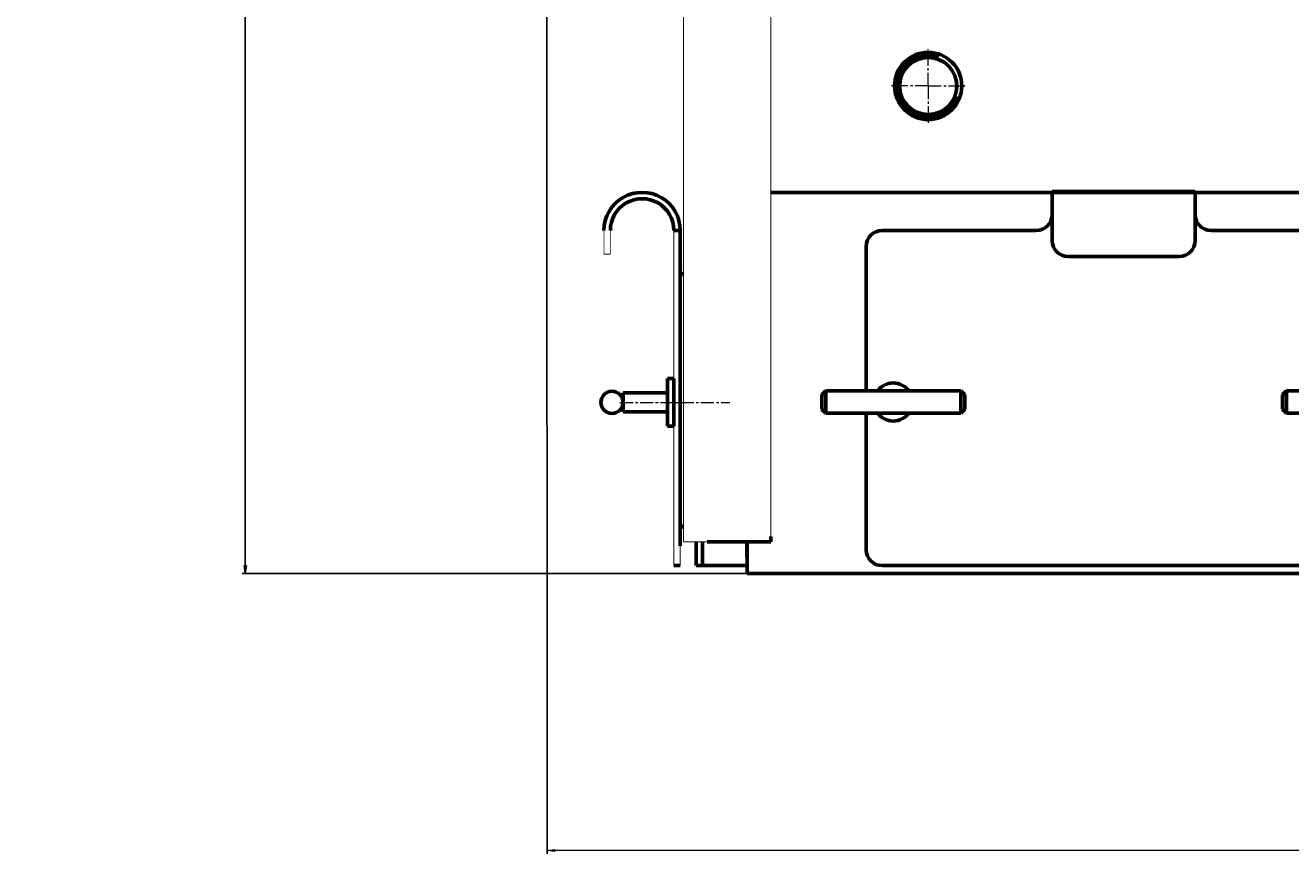
# Model space of a CAD drawing. Units: millimetres. Extents: x -3163 to 2022, y -2600 to 2771.
# Drawn here: x -3163 to -2367, y -176 to 345 of the extents above; entities that cross this region are included whole.
import ezdxf

# ---------------------------------------------------------------- set-up
doc = ezdxf.new("R2010")
doc.units = ezdxf.units.MM
for name, pattern in [('K5LT_AXLED', [12.737604, 8.237604, -1.5, 1.5, -1.5]), ('K5LT_BASIC', [0]), ('K5LT_DASHED', [6, 4, -2]), ('K5LT_THIN', [0])]:
    doc.linetypes.add(name, pattern=pattern)
doc.styles.add('KDIMTEXTSTYLE', font='GOST_AU.SHX', dxfattribs={"width": 0.96, "oblique": 15, "height": 5})
doc.dimstyles.new('KDIMSTYLE (1.00)', dxfattribs={"dimtxt": 5, "dimasz": 1, "dimexe": 2, "dimexo": 0, "dimgap": 1, "dimtad": 1, "dimtxsty": 'KDIMTEXTSTYLE', "dimsah": 1, "dimcen": 0, "dimdle": 1, "dimadec": 0, "dimazin": 0, "dimtfac": 0.667, "dimtmove": 0, "dimatfit": 3, "dimfxl": 1, "dimtvp": 1, "dimtolj": 1, "dimtzin": 0, "dimarcsym": 0})

# ---------------------------------------------------------------- blocks, each defined once
blk = doc.blocks.new('U4')
at = {"color": 5, "linetype": 'K5LT_BASIC', "lineweight": 60, "true_color": 0x0000ff}
for p, q in [((-2759.28, 92.86), (-2759.28, 122.86)), ((-2759.28, 122.86), (-2755.28, 122.86)), ((-2755.28, 122.86), (-2755.28, 92.86)), ((-2755.28, 92.86), (-2759.28, 92.86))]:
    blk.add_line(p, q, dxfattribs=at)
blk = doc.blocks.new('U17')
at = {"color": 30, "linetype": 'K5LT_AXLED', "lineweight": 18, "true_color": 0xff8000}
for q in [(-2595.28, 330.15), (-2618.43, 307), (-2595.28, 283.85), (-2572.13, 307)]:
    blk.add_line((-2595.28, 307), q, dxfattribs=at)
blk = doc.blocks.new('U21')
at = {"color": 30, "linetype": 'K5LT_AXLED', "lineweight": 18, "true_color": 0xff8000}
for q in [(-2595.28, 330.15), (-2618.43, 307), (-2595.28, 283.85), (-2572.13, 307)]:
    blk.add_line((-2595.28, 307), q, dxfattribs=at)
blk = doc.blocks.new('KDIMARROW_01')
blk.add_hatch(color=0).paths.add_polyline_path([(0, 0), (-5, 0.66), (-4.5, 0), (-5, -0.66)])
at = {"color": 0, "linetype": 'K5LT_THIN', "lineweight": 18}
for p, q in [((-4.5, 0), (-5, 0.66)), ((-5, 0.66), (0, 0)), ((0, 0), (-5, -0.66)), ((-5, -0.66), (-4.5, 0)), ((0, 0), (-1, 0))]:
    blk.add_line(p, q, dxfattribs=at)
blk = doc.blocks.new('U22')
at = {"color": 5, "linetype": 'K5LT_BASIC', "lineweight": 60, "true_color": 0x0000ff}
for p, q in [((-2694.28, 20), (-2734.28, 20)), ((-2694.28, 23.3), (-2694.28, 20))]:
    blk.add_line(p, q, dxfattribs=at)

msp = doc.modelspace()

# ---------------------------------------------------------------- linework, layer by layer
at = {"color": 5, "linetype": 'K5LT_BASIC', "lineweight": 60, "true_color": 0x0000ff}
for p, q in [((-1176.277, 240), (-2694.277, 240)), ((-2694.277, 240), (-2619.277, 240)), ((-1177.522, 240), (-2692.277, 240)), ((-2427.319, 240.521), (-2517.319, 240.521)), ((-2517.319, 240.521), (-2517.319, 225.322)), ((-2427.319, 225.322), (-2427.319, 240.521)), ((-2517.319, 230.521), (-2517.319, 209.676)), ((-2427.319, 209.676), (-2427.319, 230.521)), ((-2751.299, 216), (-2755.299, 216)), ((-2751.277, 17.521), (-2751.307, 216)), ((-2624.277, 216), (-2527.319, 216)), ((-2417.319, 216), (-2320.277, 216)), ((-2634.277, 134), (-2634.277, 206)), ((-2507.319, 199.676), (-2437.319, 199.676)), ((-2634.277, 115), (-2634.277, 134)), ((-2787.277, 113.771), (-2759.277, 113.771)), ((-2787.277, 113.771), (-2787.277, 101.771)), ((-2659.777, 115), (-2662.277, 112.5)), ((-2662.277, 112.5), (-2662.277, 103.5)), ((-2574.777, 115), (-2659.777, 115)), ((-2659.777, 101), (-2659.777, 115)), ((-2574.777, 101), (-2574.777, 115)), ((-2572.277, 112.5), (-2574.777, 115)), ((-2572.277, 103.5), (-2572.277, 112.5)), ((-2369.777, 115), (-2372.277, 112.5)), ((-2372.277, 112.5), (-2372.277, 103.5)), ((-2284.777, 115), (-2369.777, 115)), ((-2369.777, 101), (-2369.777, 115)), ((-2787.277, 101.771), (-2759.277, 101.771)), ((-2662.277, 103.5), (-2659.777, 101)), ((-2659.777, 101), (-2574.777, 101)), ((-2634.277, 15), (-2634.277, 101)), ((-2574.777, 101), (-2572.277, 103.5)), ((-2372.277, 103.5), (-2369.777, 101)), ((-2369.777, 101), (-2284.777, 101)), ((-2741.277, 5), (-2741.277, 20)), ((-2741.277, 5), (-2741.277, 20)), ((-2741.277, 20), (-2741.277, 17.521)), ((-2737.277, 20), (-2737.277, 5)), ((-2709.277, 0), (-2709.388, 20)), ((-2709.277, 0), (-2709.277, 20)), ((-2755.277, 5), (-2751.277, 5)), ((-2709.277, 5), (-2741.277, 5)), ((-1161.277, 0), (-2709.277, 0)), ((-2320.277, 5), (-2624.277, 5))]:
    msp.add_line(p, q, dxfattribs=at)
at = {"color": 7, "linetype": 'K5LT_DASHED', "lineweight": 18}
for p, q in [((-2427.319, 240.521), (-2517.319, 240.521)), ((-2741.277, 20), (-2741.277, 5))]:
    msp.add_line(p, q, dxfattribs=at)
at = {"color": 30, "linetype": 'K5LT_AXLED', "lineweight": 18, "true_color": 0xff8000}
msp.add_line((-2789.277, 107.771), (-2720.056, 107.771), dxfattribs=at)
msp.add_line((-2789.277, 107.771), (-2720.056, 107.771), dxfattribs=at)
at = {"color": 5, "linetype": 'K5LT_BASIC', "true_color": 0x0000ff, "const_width": 0.6}
for points in [[(-2694.277, 240), (-2694.277, 20), (-2749.277, 20), (-2749.277, 2069), (-2694.277, 2069), (-2694.277, 240)], [(-2799.307, 216.007), (-2799.307, 201.007), (-2795.307, 201.007), (-2795.307, 216.007)], [(-2755.307, 216.001), (-2755.277, 5)], [(-2751.277, 160.022), (-2751.277, 211.794)], [(-2751.277, 29.021), (-2751.277, 203.021)], [(-2751.277, 183.112), (-2751.277, 187.112)], [(-2751.277, 5), (-2751.277, 160.022)]]:
    msp.add_lwpolyline(points, dxfattribs=at)
at = {"color": 5, "linetype": 'K5LT_BASIC', "lineweight": 60, "true_color": 0x0000ff}
for centre, radius in [((-2595.277, 307), 21.15), ((-2595.277, 307), 21.15), ((-2595.277, 307), 17.95), ((-2794.277, 107.771), 7)]:
    msp.add_circle(centre, radius, dxfattribs=at)
for centre, radius, start, end in [((-2595.277, 307), 19.65, 70, 340), ((-2775.307, 216.007), 24, 359.98372, 180), ((-2775.307, 216.007), 20, 359.98418, 180), ((-2527.319, 226), 10, 270, 0), ((-2417.319, 226), 10, 180, 270), ((-2624.277, 206), 10, 90, 180), ((-2507.319, 209.676), 10, 180, 270), ((-2437.319, 209.676), 10, 270, 0), ((-2748.777, 186.612), 2.5, 101.536957, 180), ((-2617.277, 108), 12, 35.685335, 144.314665), ((-2617.277, 108), 12, 215.685335, 324.314665), ((-2748.777, 31.521), 2.5, 180, 258.463043), ((-2714.277, 12), 5, 350.946163, 0), ((-2624.277, 15), 10, 180, 270)]:
    msp.add_arc(centre, radius, start, end, dxfattribs=at)

# ---------------------------------------------------------------- block references
for name in ['U17', 'U21', 'U4', 'U22']:
    msp.add_blockref(name, (0, 0))

# ---------------------------------------------------------------- dimensions: what is measured, and where the dimension line sits
at = {"color": 7}
for base, p1, p2, angle, location, text in [((-3025, 2220), (-2595.277, 0), (-2686.277, 2220), 90, (-3025, 1110), '\\H5.0;\\W0.965;\\Q15;\\Q15;\\H100.00;2220\\H5.0;\\W0.965;\\Q15;'), ((-2835.133, -174.389), (-1035.237, 416.844), (-2835.348, 416.19), 180.020795, (-1935.078, -174.062), '\\H5.0;\\W0.965;\\Q15;\\Q15;\\H100.00;1800\\H5.0;\\W0.965;\\Q15;')]:
    msp.add_linear_dim(base=base, p1=p1, p2=p2, angle=angle, location=location, text=text, dimstyle='KDIMSTYLE (1.00)', override={"dimexo": 0, "dimblk1": 'KDIMARROW_01', "dimblk2": 'KDIMARROW_01', "dimse1": 0, "dimse2": 0, "dimclrt": 7, "dimtolj": 1}, dxfattribs=at).render()

doc.saveas('drawing.dxf')
